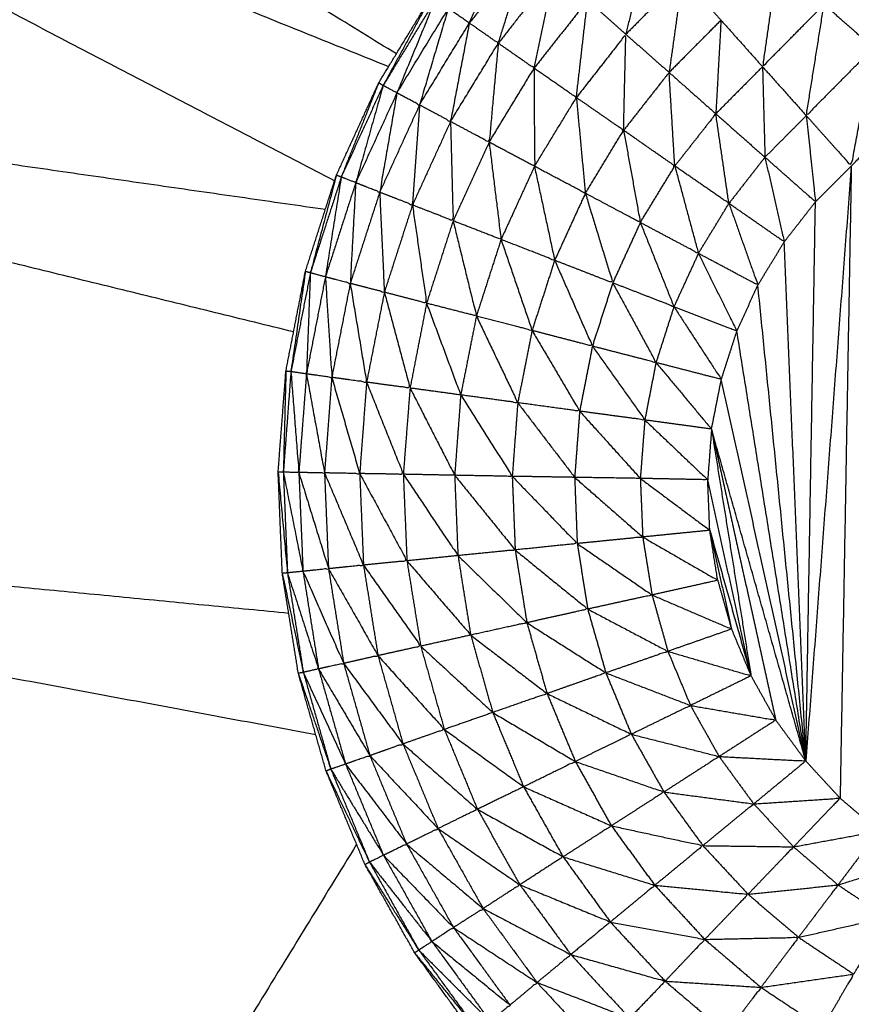
# Model space of a CAD drawing. Units: millimetres. Extents: x 8.6 to 28, y -1.1 to 20.9.
# Drawn here: x 23.4 to 23.4, y 15.4 to 15.4 of the extents above; entities that cross this region are included whole.
import ezdxf

# ---------------------------------------------------------------- set-up
doc = ezdxf.new("R2010")
doc.units = ezdxf.units.MM
doc.header["$MEASUREMENT"] = 0
doc.layers.get('0').update_dxf_attribs({"lineweight": 13})

# ---------------------------------------------------------------- blocks, each defined once
blk = doc.blocks.new('OPSI2_CL025')
at = {"lineweight": -3}
for points, knots in [([(23.4146317, 15.3966632), (23.4146312, 15.3964661), (23.4146307, 15.396269), (23.4146307, 15.3961575), (23.4146307, 15.396046), (23.4146302, 15.3958735), (23.4146297, 15.395701), (23.4146297, 15.395549), (23.4146297, 15.395397), (23.4146297, 15.395254), (23.4146297, 15.395111), (23.4146292, 15.394917), (23.4146287, 15.394723), (23.4146287, 15.394612), (23.4146287, 15.394501), (23.4146287, 15.3942655), (23.4146287, 15.39403), (23.4146287, 15.3939545), (23.4146287, 15.393879), (23.4146282, 15.3936015), (23.4146277, 15.393324), (23.4146277, 15.393286), (23.4146277, 15.393248), (23.4146277, 15.39293), (23.4146277, 15.392612), (23.4146277, 15.388057), (23.4146277, 15.383502), (23.4146367, 15.383352), (23.4146457, 15.383202), (23.4146727, 15.3830545), (23.4146997, 15.382907), (23.4147442, 15.3827635), (23.4147887, 15.38262), (23.4148497, 15.382483), (23.4149107, 15.382346), (23.4149882, 15.3822175), (23.4150657, 15.382089), (23.4151577, 15.3819705), (23.4152497, 15.381852), (23.4153557, 15.3817455), (23.4154617, 15.381639), (23.4156687, 15.3814305), (23.4158757, 15.381222), (23.4160572, 15.3809905), (23.4162387, 15.380759), (23.4163912, 15.380508), (23.4165437, 15.380257), (23.4166662, 15.3799895), (23.4167887, 15.379722), (23.4168787, 15.3794425), (23.4169687, 15.379163), (23.4170257, 15.378874), (23.4170827, 15.378585), (23.4171047, 15.3782925), (23.4171267, 15.378), (23.4171147, 15.377706), (23.4171027, 15.377412), (23.4170562, 15.377122), (23.4170097, 15.376832), (23.4169292, 15.376549), (23.4168487, 15.376266), (23.4167362, 15.3759945), (23.4166237, 15.375723), (23.4164797, 15.375467), (23.4163357, 15.375211), (23.4161627, 15.374973), (23.4159897, 15.374735), (23.4157897, 15.3745195), (23.4155897, 15.374304), (23.4153657, 15.3741135), (23.4151417, 15.373923), (23.4148972, 15.3737595), (23.4146527, 15.373596), (23.4143907, 15.373463), (23.4141287, 15.37333), (23.4138532, 15.3732285), (23.4135777, 15.373127), (23.4132917, 15.3730585), (23.4130057, 15.37299), (23.4127137, 15.3729555), (23.4124217, 15.372921), (23.4121277, 15.372921), (23.4118337, 15.372921), (23.4115417, 15.3729555), (23.4112497, 15.37299), (23.4109642, 15.3730585), (23.4106787, 15.373127), (23.4104027, 15.3732285), (23.4101267, 15.37333), (23.4098647, 15.373463), (23.4096027, 15.373596), (23.4093582, 15.3737595), (23.4091137, 15.373923), (23.4088897, 15.3741135), (23.4086657, 15.374304), (23.4084662, 15.3745195), (23.4082667, 15.374735), (23.4080937, 15.374973), (23.4079207, 15.375211), (23.4077767, 15.375467), (23.4076327, 15.375723), (23.4075197, 15.3759945), (23.4074067, 15.376266), (23.4073262, 15.376549), (23.4072457, 15.376832), (23.4071992, 15.377122), (23.4071527, 15.377412), (23.4071407, 15.377706), (23.4071287, 15.378), (23.4071512, 15.3782925), (23.4071737, 15.378585), (23.4072302, 15.378874), (23.4072867, 15.379163), (23.4073767, 15.3794425), (23.4074667, 15.379722), (23.4075892, 15.3799895), (23.4077117, 15.380257), (23.4078647, 15.380508), (23.4080177, 15.380759), (23.4081987, 15.3809905), (23.4083797, 15.381222), (23.4085872, 15.3814305), (23.4087947, 15.381639), (23.4089002, 15.3817455), (23.4090057, 15.381852), (23.4090977, 15.3819705), (23.4091897, 15.382089), (23.4092672, 15.3822175), (23.4093447, 15.382346), (23.4094062, 15.382483), (23.4094677, 15.38262), (23.4095117, 15.3827635), (23.4095557, 15.382907), (23.4095827, 15.3830545), (23.4096097, 15.383202), (23.4096187, 15.383352), (23.4096277, 15.383502), (23.4096277, 15.388057), (23.4096277, 15.392612), (23.4096277, 15.39293), (23.4096277, 15.393248), (23.4096277, 15.393286), (23.4096277, 15.393324), (23.4096282, 15.3936015), (23.4096287, 15.393879), (23.4096287, 15.3939545), (23.4096287, 15.39403), (23.4096287, 15.3942655), (23.4096287, 15.394501), (23.4096287, 15.394612), (23.4096287, 15.394723), (23.4096292, 15.394917), (23.4096297, 15.395111), (23.4096297, 15.395254), (23.4096297, 15.395397), (23.4096297, 15.395549), (23.4096297, 15.395701), (23.4096302, 15.3958735), (23.4096307, 15.396046), (23.4096307, 15.3961575), (23.4096307, 15.396269), (23.4096312, 15.3964665), (23.4096317, 15.396664), (23.4096317, 15.396738), (23.4096317, 15.396812), (23.4096322, 15.3970287), (23.4096327, 15.3972453)], [-60.998005, -60.998005, -60.998005, -60, -60, -59, -59, -58, -58, -57, -57, -56, -56, -55, -55, -54, -54, -53, -53, -52, -52, -51, -51, -50, -50, -49, -49, -48, -48, -47, -47, -46, -46, -45, -45, -44, -44, -43, -43, -42, -42, -41, -41, -40, -40, -39, -39, -38, -38, -37, -37, -36, -36, -35, -35, -34, -34, -33, -33, -32, -32, -31, -31, -30, -30, -29, -29, -28, -28, -27, -27, -26, -26, -25, -25, -24, -24, -23, -23, -22, -22, -21, -21, -20, -20, -19, -19, -18, -18, -17, -17, -16, -16, -15, -15, -14, -14, -13, -13, -12, -12, -11, -11, -10, -10, -9, -9, -8, -8, -7, -7, -6, -6, -5, -5, -4, -4, -3, -3, -2, -2, -1, -1, 0, 0, 1, 1, 2, 2, 3, 3, 4, 4, 5, 5, 6, 6, 7, 7, 8, 8, 9, 9, 10, 10, 11, 11, 12, 12, 13, 13, 14, 14, 15, 15, 16, 16, 17, 17, 18, 18, 19, 19, 20, 20, 21, 21, 21.998489, 21.998489, 21.998489]), ([(23.3996397, 15.3633951), (23.3996397, 15.3706536), (23.3996397, 15.377912), (23.3996762, 15.3785875), (23.3997127, 15.379263), (23.3998222, 15.379931), (23.3999317, 15.380599), (23.4001127, 15.381251), (23.4002937, 15.381903), (23.4005442, 15.382532), (23.4007947, 15.383161), (23.4011117, 15.3837585), (23.4014287, 15.384356), (23.4018082, 15.3849165), (23.4021877, 15.385477), (23.4026262, 15.3859925), (23.4030647, 15.386508), (23.4035557, 15.3869735), (23.4040467, 15.387439), (23.4045857, 15.3878485), (23.4051247, 15.388258), (23.4057042, 15.388607), (23.4062837, 15.388956), (23.4068982, 15.38924), (23.4075127, 15.389524), (23.4081537, 15.38974), (23.4087947, 15.389956), (23.4092113, 15.3900477), (23.4096278, 15.3901394)], [31.032211, 31.032211, 31.032211, 32, 32, 33, 33, 34, 34, 35, 35, 36, 36, 37, 37, 38, 38, 39, 39, 40, 40, 41, 41, 42, 42, 43, 43, 44, 44, 44.630172, 44.630172, 44.630172]), ([(23.4078144, 15.3804251), (23.4046216, 15.3823905), (23.4014287, 15.384356), (23.4048294, 15.3826933), (23.4082301, 15.3810307)], [4.062727, 4.062727, 4.062727, 5, 5, 5.936447, 5.936447, 5.936447]), ([(23.4074559, 15.3796881), (23.4041253, 15.3814245), (23.4007947, 15.383161), (23.4042822, 15.3817565), (23.4077697, 15.3803521)], [2.063916, 2.063916, 2.063916, 3, 3, 3.936616, 3.936616, 3.936616]), ([(23.4082377, 15.380604), (23.4083537, 15.3808725), (23.4084697, 15.381141), (23.4082927, 15.380915), (23.4081157, 15.380689)], [0, 0, 0, 1, 1, 2, 2, 2]), ([(23.4084057, 15.380487), (23.4084932, 15.380764), (23.4085807, 15.381041), (23.4084092, 15.3808225), (23.4082377, 15.380604)], [0, 0, 0, 1, 1, 2, 2, 2]), ([(23.4100247, 15.380951), (23.4099817, 15.380651), (23.4099387, 15.380351), (23.4101172, 15.3805315), (23.4102957, 15.380712)], [0, 0, 0, 1, 1, 2, 2, 2]), ([(23.4086137, 15.380342), (23.4086737, 15.380624), (23.4087337, 15.380906), (23.4085697, 15.3806965), (23.4084057, 15.380487)], [0, 0, 0, 1, 1, 2, 2, 2]), ([(23.4080177, 15.380759), (23.4078777, 15.3805005), (23.4077377, 15.380242), (23.4077247, 15.3802495), (23.4077117, 15.380257)], [0, 0, 0, 1, 1, 2, 2, 2]), ([(23.4080417, 15.380742), (23.4079297, 15.3804705), (23.4078177, 15.380199), (23.4077777, 15.3802205), (23.4077377, 15.380242)], [0, 0, 0, 1, 1, 2, 2, 2]), ([(23.4078177, 15.380199), (23.4079667, 15.380444), (23.4081157, 15.380689), (23.4080787, 15.3807155), (23.4080417, 15.380742)], [0, 0, 0, 1, 1, 2, 2, 2]), ([(23.4088587, 15.380172), (23.4088912, 15.3804545), (23.4089237, 15.380737), (23.4087687, 15.3805395), (23.4086137, 15.380342)], [0, 0, 0, 1, 1, 2, 2, 2]), ([(23.4081157, 15.380689), (23.4080322, 15.380409), (23.4079487, 15.380129), (23.4078832, 15.380164), (23.4078177, 15.380199)], [0, 0, 0, 1, 1, 2, 2, 2]), ([(23.4079487, 15.380129), (23.4080932, 15.3803665), (23.4082377, 15.380604), (23.4081767, 15.3806465), (23.4081157, 15.380689)], [0, 0, 0, 1, 1, 2, 2, 2]), ([(23.4105817, 15.38046), (23.4103872, 15.3802635), (23.4101927, 15.380067), (23.4102442, 15.3803895), (23.4102957, 15.380712)], [0, 0, 0, 1, 1, 2, 2, 2]), ([(23.4072183, 15.3788129), (23.403575, 15.379706), (23.3999317, 15.380599), (23.4036674, 15.3800615), (23.407403, 15.379524)], [0.062936, 0.062936, 0.062936, 1, 1, 1.936365, 1.936365, 1.936365]), ([(23.4082377, 15.380604), (23.4081832, 15.3803185), (23.4081287, 15.380033), (23.4080387, 15.380081), (23.4079487, 15.380129)], [0, 0, 0, 1, 1, 2, 2, 2]), ([(23.4081287, 15.380033), (23.4082672, 15.38026), (23.4084057, 15.380487), (23.4083217, 15.3805455), (23.4082377, 15.380604)], [0, 0, 0, 1, 1, 2, 2, 2]), ([(23.4091327, 15.379982), (23.4091392, 15.3802605), (23.4091457, 15.380539), (23.4090022, 15.3803555), (23.4088587, 15.380172)], [0, 0, 0, 1, 1, 2, 2, 2]), ([(23.4084057, 15.380487), (23.4083792, 15.3802), (23.4083527, 15.379913), (23.4082407, 15.379973), (23.4081287, 15.380033)], [0, 0, 0, 1, 1, 2, 2, 2]), ([(23.4083527, 15.379913), (23.4084832, 15.3801275), (23.4086137, 15.380342), (23.4085097, 15.3804145), (23.4084057, 15.380487)], [0, 0, 0, 1, 1, 2, 2, 2]), ([(23.4101927, 15.380067), (23.4103232, 15.379921), (23.4104537, 15.379775), (23.4105177, 15.3801175), (23.4105817, 15.38046)], [0, 0, 0, 1, 1, 2, 2, 2]), ([(23.4086137, 15.380342), (23.4086147, 15.3800575), (23.4086157, 15.379773), (23.4084842, 15.379843), (23.4083527, 15.379913)], [0, 0, 0, 1, 1, 2, 2, 2]), ([(23.4086157, 15.379773), (23.4087372, 15.3799725), (23.4088587, 15.380172), (23.4087362, 15.380257), (23.4086137, 15.380342)], [0, 0, 0, 1, 1, 2, 2, 2]), ([(23.4094297, 15.379775), (23.4094132, 15.3800465), (23.4093967, 15.380318), (23.4092647, 15.38015), (23.4091327, 15.379982)], [0, 0, 0, 1, 1, 2, 2, 2]), ([(23.4077117, 15.380257), (23.4076032, 15.379984), (23.4074947, 15.379711), (23.4074807, 15.3797165), (23.4074667, 15.379722)], [0, 0, 0, 1, 1, 2, 2, 2]), ([(23.4077377, 15.380242), (23.4076582, 15.37996), (23.4075787, 15.379678), (23.4075367, 15.3796945), (23.4074947, 15.379711)], [0, 0, 0, 1, 1, 2, 2, 2]), ([(23.4078177, 15.380199), (23.4077677, 15.379911), (23.4077177, 15.379623), (23.4076482, 15.3796505), (23.4075787, 15.379678)], [0, 0, 0, 1, 1, 2, 2, 2]), ([(23.4088587, 15.380172), (23.4088847, 15.3798945), (23.4089107, 15.379617), (23.4087632, 15.379695), (23.4086157, 15.379773)], [0, 0, 0, 1, 1, 2, 2, 2]), ([(23.4089107, 15.379617), (23.4090217, 15.3797995), (23.4091327, 15.379982), (23.4089957, 15.380077), (23.4088587, 15.380172)], [0, 0, 0, 1, 1, 2, 2, 2]), ([(23.4079487, 15.380129), (23.4079282, 15.379839), (23.4079077, 15.379549), (23.4078127, 15.379586), (23.4077177, 15.379623)], [0, 0, 0, 1, 1, 2, 2, 2]), ([(23.4097437, 15.379558), (23.4097057, 15.379818), (23.4096677, 15.380078), (23.4095487, 15.3799265), (23.4094297, 15.379775)], [0, 0, 0, 1, 1, 2, 2, 2]), ([(23.4101927, 15.380067), (23.4100727, 15.3799465), (23.4099527, 15.379826), (23.4098482, 15.379692), (23.4097437, 15.379558)], [0, 0, 0, 1, 1, 2, 2, 2]), ([(23.4101927, 15.380067), (23.4102192, 15.379817), (23.4102457, 15.379567), (23.4100992, 15.3796965), (23.4099527, 15.379826)], [0, 0, 0, 1, 1, 2, 2, 2]), ([(23.4081287, 15.380033), (23.4081362, 15.379745), (23.4081437, 15.379457), (23.4080257, 15.379503), (23.4079077, 15.379549)], [0, 0, 0, 1, 1, 2, 2, 2]), ([(23.4091327, 15.379982), (23.4091812, 15.3797145), (23.4092297, 15.379447), (23.4090702, 15.379532), (23.4089107, 15.379617)], [0, 0, 0, 1, 1, 2, 2, 2]), ([(23.4092297, 15.379447), (23.4093297, 15.379611), (23.4094297, 15.379775), (23.4092812, 15.3798785), (23.4091327, 15.379982)], [0, 0, 0, 1, 1, 2, 2, 2]), ([(23.4083527, 15.379913), (23.4083872, 15.379631), (23.4084217, 15.379349), (23.4082827, 15.379403), (23.4081437, 15.379457)], [0, 0, 0, 1, 1, 2, 2, 2]), ([(23.4099527, 15.379826), (23.4100087, 15.3795805), (23.4100647, 15.379335), (23.4099042, 15.3794465), (23.4097437, 15.379558)], [0, 0, 0, 1, 1, 2, 2, 2]), ([(23.4086157, 15.379773), (23.4086742, 15.3795005), (23.4087327, 15.379228), (23.4085772, 15.3792885), (23.4084217, 15.379349)], [0, 0, 0, 1, 1, 2, 2, 2]), ([(23.4094297, 15.379775), (23.4094982, 15.3795215), (23.4095667, 15.379268), (23.4093982, 15.3793575), (23.4092297, 15.379447)], [0, 0, 0, 1, 1, 2, 2, 2]), ([(23.4095667, 15.379268), (23.4096552, 15.379413), (23.4097437, 15.379558), (23.4095867, 15.3796665), (23.4094297, 15.379775)], [0, 0, 0, 1, 1, 2, 2, 2]), ([(23.4074667, 15.379722), (23.4073912, 15.3794385), (23.4073157, 15.379155), (23.4073012, 15.379159), (23.4072867, 15.379163)], [0, 0, 0, 1, 1, 2, 2, 2]), ([(23.4074947, 15.379711), (23.4074487, 15.3794215), (23.4074027, 15.379132), (23.4073592, 15.3791435), (23.4073157, 15.379155)], [0, 0, 0, 1, 1, 2, 2, 2]), ([(23.4075787, 15.379678), (23.4075627, 15.379386), (23.4075467, 15.379094), (23.4074747, 15.379113), (23.4074027, 15.379132)], [0, 0, 0, 1, 1, 2, 2, 2]), ([(23.4077177, 15.379623), (23.4077312, 15.379333), (23.4077447, 15.379043), (23.4076457, 15.3790685), (23.4075467, 15.379094)], [0, 0, 0, 1, 1, 2, 2, 2]), ([(23.4089107, 15.379617), (23.4089902, 15.379357), (23.4090697, 15.379097), (23.4089012, 15.3791625), (23.4087327, 15.379228)], [0, 0, 0, 1, 1, 2, 2, 2]), ([(23.4079077, 15.379549), (23.4079487, 15.379264), (23.4079897, 15.378979), (23.4078672, 15.379011), (23.4077447, 15.379043)], [0, 0, 0, 1, 1, 2, 2, 2]), ([(23.4097437, 15.379558), (23.4098277, 15.379321), (23.4099117, 15.379084), (23.4097392, 15.379176), (23.4095667, 15.379268)], [0, 0, 0, 1, 1, 2, 2, 2]), ([(23.4081437, 15.379457), (23.4082112, 15.379181), (23.4082787, 15.378905), (23.4081342, 15.378942), (23.4079897, 15.378979)], [0, 0, 0, 1, 1, 2, 2, 2]), ([(23.4092297, 15.379447), (23.4093272, 15.379203), (23.4094247, 15.378959), (23.4092472, 15.379028), (23.4090697, 15.379097)], [0, 0, 0, 1, 1, 2, 2, 2]), ([(23.4084217, 15.379349), (23.4085117, 15.379085), (23.4086017, 15.378821), (23.4084402, 15.378863), (23.4082787, 15.378905)], [0, 0, 0, 1, 1, 2, 2, 2]), ([(23.4095667, 15.379268), (23.4096782, 15.3790425), (23.4097897, 15.378817), (23.4096072, 15.378888), (23.4094247, 15.378959)], [0, 0, 0, 1, 1, 2, 2, 2]), ([(23.4087327, 15.379228), (23.4088422, 15.378979), (23.4089517, 15.37873), (23.4087767, 15.3787755), (23.4086017, 15.378821)], [0, 0, 0, 1, 1, 2, 2, 2]), ([(23.4072867, 15.379163), (23.4072447, 15.3788725), (23.4072027, 15.378582), (23.4071882, 15.3785835), (23.4071737, 15.378585)], [0, 0, 0, 1, 1, 2, 2, 2]), ([(23.4073157, 15.379155), (23.4073042, 15.378862), (23.4072927, 15.378569), (23.4072477, 15.3785755), (23.4072027, 15.378582)], [0, 0, 0, 1, 1, 2, 2, 2]), ([(23.4074027, 15.379132), (23.4074212, 15.3788405), (23.4074397, 15.378549), (23.4073662, 15.378559), (23.4072927, 15.378569)], [0, 0, 0, 1, 1, 2, 2, 2]), ([(23.4075467, 15.379094), (23.4075942, 15.3788075), (23.4076417, 15.378521), (23.4075407, 15.378535), (23.4074397, 15.378549)], [0, 0, 0, 1, 1, 2, 2, 2]), ([(23.4090697, 15.379097), (23.4091952, 15.378866), (23.4093207, 15.378635), (23.4091362, 15.3786825), (23.4089517, 15.37873)], [0, 0, 0, 1, 1, 2, 2, 2]), ([(23.4077447, 15.379043), (23.4078192, 15.378765), (23.4078937, 15.378487), (23.4077677, 15.378504), (23.4076417, 15.378521)], [0, 0, 0, 1, 1, 2, 2, 2]), ([(23.4079897, 15.378979), (23.4080887, 15.378713), (23.4081877, 15.378447), (23.4080407, 15.378467), (23.4078937, 15.378487)], [0, 0, 0, 1, 1, 2, 2, 2]), ([(23.4082787, 15.378905), (23.4083987, 15.3786535), (23.4085187, 15.378402), (23.4083532, 15.3784245), (23.4081877, 15.378447)], [0, 0, 0, 1, 1, 2, 2, 2]), ([(23.4094247, 15.378959), (23.4095622, 15.378748), (23.4096997, 15.378537), (23.4095102, 15.378586), (23.4093207, 15.378635)], [0, 0, 0, 1, 1, 2, 2, 2]), ([(23.4086017, 15.378821), (23.4087397, 15.378587), (23.4088777, 15.378353), (23.4086982, 15.3783775), (23.4085187, 15.378402)], [0, 0, 0, 1, 1, 2, 2, 2]), ([(23.4089517, 15.37873), (23.4091037, 15.378516), (23.4092557, 15.378302), (23.4090667, 15.3783275), (23.4088777, 15.378353)], [0, 0, 0, 1, 1, 2, 2, 2]), ([(23.4093207, 15.378635), (23.4094817, 15.378442), (23.4096427, 15.378249), (23.4094492, 15.3782755), (23.4092557, 15.378302)], [0, 0, 0, 1, 1, 2, 2, 2]), ([(23.4071737, 15.378585), (23.4071662, 15.378292), (23.4071587, 15.377999), (23.4071437, 15.3779995), (23.4071287, 15.378)], [0, 0, 0, 1, 1, 2, 2, 2]), ([(23.4072027, 15.378582), (23.4072257, 15.3782895), (23.4072487, 15.377997), (23.4072037, 15.377998), (23.4071587, 15.377999)], [0, 0, 0, 1, 1, 2, 2, 2]), ([(23.4072927, 15.378569), (23.4073452, 15.378282), (23.4073977, 15.377995), (23.4073232, 15.377996), (23.4072487, 15.377997)], [0, 0, 0, 1, 1, 2, 2, 2]), ([(23.4074397, 15.378549), (23.4075207, 15.37827), (23.4076017, 15.377991), (23.4074997, 15.377993), (23.4073977, 15.377995)], [0, 0, 0, 1, 1, 2, 2, 2]), ([(23.4076417, 15.378521), (23.4077482, 15.378254), (23.4078547, 15.377987), (23.4077282, 15.377989), (23.4076017, 15.377991)], [0, 0, 0, 1, 1, 2, 2, 2]), ([(23.4078937, 15.378487), (23.4080232, 15.378234), (23.4081527, 15.377981), (23.4080037, 15.377984), (23.4078547, 15.377987)], [0, 0, 0, 1, 1, 2, 2, 2]), ([(23.4081877, 15.378447), (23.4083372, 15.378211), (23.4084867, 15.377975), (23.4083197, 15.377978), (23.4081527, 15.377981)], [0, 0, 0, 1, 1, 2, 2, 2]), ([(23.4088777, 15.378353), (23.4090537, 15.378158), (23.4092297, 15.377963), (23.4090392, 15.377966), (23.4088487, 15.377969)], [0, 0, 0, 1, 1, 2, 2, 2]), ([(23.4092557, 15.378302), (23.4094382, 15.3781285), (23.4096207, 15.377955), (23.4094255, 15.377959), (23.4092304, 15.377963)], [0, 0, 0, 1, 1, 1.998416, 1.998416, 1.998416]), ([(23.4071287, 15.378), (23.4071557, 15.3777075), (23.4071827, 15.377415), (23.4071677, 15.3774135), (23.4071527, 15.377412)], [0, 0, 0, 1, 1, 2, 2, 2]), ([(23.4071587, 15.377999), (23.4072157, 15.3777115), (23.4072727, 15.377424), (23.4072277, 15.3774195), (23.4071827, 15.377415)], [0, 0, 0, 1, 1, 2, 2, 2]), ([(23.4072487, 15.377997), (23.4073347, 15.377718), (23.4074207, 15.377439), (23.4073467, 15.3774315), (23.4072727, 15.377424)], [0, 0, 0, 1, 1, 2, 2, 2]), ([(23.4073977, 15.377995), (23.4075107, 15.3777275), (23.4076237, 15.37746), (23.4075222, 15.3774495), (23.4074207, 15.377439)], [0, 0, 0, 1, 1, 2, 2, 2]), ([(23.4076017, 15.377991), (23.4077387, 15.377738), (23.4078757, 15.377485), (23.4077497, 15.3774725), (23.4076237, 15.37746)], [0, 0, 0, 1, 1, 2, 2, 2]), ([(23.4078547, 15.377987), (23.4080132, 15.377751), (23.4081717, 15.377515), (23.4080237, 15.3775), (23.4078757, 15.377485)], [0, 0, 0, 1, 1, 2, 2, 2]), ([(23.4081527, 15.377981), (23.4083282, 15.3777645), (23.4085037, 15.377548), (23.4083377, 15.3775315), (23.4081717, 15.377515)], [0, 0, 0, 1, 1, 2, 2, 2]), ([(23.4084867, 15.377975), (23.4086752, 15.37778), (23.4088637, 15.377585), (23.4086837, 15.3775665), (23.4085037, 15.377548)], [0, 0, 0, 1, 1, 2, 2, 2]), ([(23.4088487, 15.377969), (23.4090462, 15.377796), (23.4092437, 15.377623), (23.4090537, 15.377604), (23.4088637, 15.377585)], [0, 0, 0, 1, 1, 2, 2, 2]), ([(23.4092302, 15.3779626), (23.4094315, 15.3778123), (23.4096327, 15.377662), (23.4094382, 15.3776425), (23.4092437, 15.377623)], [0.001154, 0.001154, 0.001154, 1, 1, 2, 2, 2]), ([(23.4071903, 15.3771801), (23.403415, 15.3775461), (23.3996397, 15.377912), (23.4034934, 15.3771949), (23.407347, 15.3764779)], [0.064137, 0.064137, 0.064137, 1, 1, 1.931845, 1.931845, 1.931845]), ([(23.4092437, 15.377623), (23.4094612, 15.3774975), (23.4096787, 15.377372), (23.4094882, 15.3773295), (23.4092977, 15.377287)], [0, 0, 0, 1, 1, 2, 2, 2]), ([(23.4085037, 15.377548), (23.4087142, 15.3773765), (23.4089247, 15.377205), (23.4087482, 15.3771655), (23.4085717, 15.377126)], [0, 0, 0, 1, 1, 2, 2, 2]), ([(23.4088637, 15.377585), (23.4090807, 15.377436), (23.4092977, 15.377287), (23.4091112, 15.377246), (23.4089247, 15.377205)], [0, 0, 0, 1, 1, 2, 2, 2]), ([(23.4078757, 15.377485), (23.4080607, 15.3772695), (23.4082457, 15.377054), (23.4081007, 15.377022), (23.4079557, 15.37699)], [0, 0, 0, 1, 1, 2, 2, 2]), ([(23.4081717, 15.377515), (23.4083717, 15.3773205), (23.4085717, 15.377126), (23.4084087, 15.37709), (23.4082457, 15.377054)], [0, 0, 0, 1, 1, 2, 2, 2]), ([(23.4072727, 15.377424), (23.4073907, 15.377157), (23.4075087, 15.37689), (23.4074357, 15.376874), (23.4073627, 15.376858)], [0, 0, 0, 1, 1, 2, 2, 2]), ([(23.4074207, 15.377439), (23.4075642, 15.377187), (23.4077077, 15.376935), (23.4076083, 15.3769125), (23.4075089, 15.37689)], [0, 0, 0, 1, 1, 1.998939, 1.998939, 1.998939]), ([(23.4076237, 15.37746), (23.4077897, 15.377225), (23.4079557, 15.37699), (23.4078317, 15.3769625), (23.4077077, 15.376935)], [0, 0, 0, 1, 1, 2, 2, 2]), ([(23.4071527, 15.377412), (23.4072137, 15.377125), (23.4072747, 15.376838), (23.4072602, 15.376835), (23.4072457, 15.376832)], [0, 0, 0, 1, 1, 2, 2, 2]), ([(23.4071827, 15.377415), (23.4072727, 15.3771365), (23.4073627, 15.376858), (23.4073187, 15.376848), (23.4072747, 15.376838)], [0, 0, 0, 1, 1, 2, 2, 2]), ([(23.4092977, 15.377287), (23.4095282, 15.377188), (23.4097587, 15.377089), (23.4095742, 15.3770245), (23.4093897, 15.37696)], [0, 0, 0, 1, 1, 2, 2, 2]), ([(23.4089247, 15.377205), (23.4091572, 15.3770825), (23.4093897, 15.37696), (23.4092097, 15.3768975), (23.4090297, 15.376835)], [0, 0, 0, 1, 1, 2, 2, 2]), ([(23.4085717, 15.377126), (23.4088007, 15.3769805), (23.4090297, 15.376835), (23.4088592, 15.376775), (23.4086887, 15.376715)], [0, 0, 0, 1, 1, 2, 2, 2]), ([(23.4082457, 15.377054), (23.4084672, 15.3768845), (23.4086887, 15.376715), (23.4085312, 15.37666), (23.4083737, 15.376605)], [0, 0, 0, 1, 1, 2, 2, 2]), ([(23.4079557, 15.37699), (23.4081647, 15.3767975), (23.4083737, 15.376605), (23.4082332, 15.376556), (23.4080927, 15.376507)], [0, 0, 0, 1, 1, 2, 2, 2]), ([(23.4077077, 15.376935), (23.4079002, 15.376721), (23.4080927, 15.376507), (23.4079727, 15.376465), (23.4078527, 15.376423)], [0, 0, 0, 1, 1, 2, 2, 2]), ([(23.4093897, 15.37696), (23.4096307, 15.376889), (23.4098717, 15.376818), (23.4096962, 15.376732), (23.4095207, 15.376646)], [0, 0, 0, 1, 1, 2, 2, 2]), ([(23.4073627, 15.376858), (23.4075117, 15.3766065), (23.4076607, 15.376355), (23.4075902, 15.3763305), (23.4075197, 15.376306)], [0, 0, 0, 1, 1, 2, 2, 2]), ([(23.4075091, 15.3768895), (23.4076809, 15.3766562), (23.4078527, 15.376423), (23.4077567, 15.376389), (23.4076607, 15.376355)], [0.00102, 0.00102, 0.00102, 1, 1, 2, 2, 2]), ([(23.4072457, 15.376832), (23.4073402, 15.376554), (23.4074347, 15.376276), (23.4074207, 15.376271), (23.4074067, 15.376266)], [0, 0, 0, 1, 1, 2, 2, 2]), ([(23.4072747, 15.376838), (23.4073972, 15.376572), (23.4075197, 15.376306), (23.4074772, 15.376291), (23.4074347, 15.376276)], [0, 0, 0, 1, 1, 2, 2, 2]), ([(23.4090297, 15.376835), (23.4092752, 15.3767405), (23.4095207, 15.376646), (23.4093492, 15.3765625), (23.4091777, 15.376479)], [0, 0, 0, 1, 1, 2, 2, 2]), ([(23.4086887, 15.376715), (23.4089332, 15.376597), (23.4091777, 15.376479), (23.4090152, 15.3764), (23.4088527, 15.376321)], [0, 0, 0, 1, 1, 2, 2, 2]), ([(23.4095207, 15.376646), (23.4097682, 15.3766035), (23.4100157, 15.376561), (23.4098512, 15.3764555), (23.4096867, 15.37635)], [0, 0, 0, 1, 1, 2, 2, 2]), ([(23.4083737, 15.376605), (23.4086132, 15.376463), (23.4088527, 15.376321), (23.4087027, 15.3762475), (23.4085527, 15.376174)], [0, 0, 0, 1, 1, 2, 2, 2]), ([(23.4080927, 15.376507), (23.4083227, 15.3763405), (23.4085527, 15.376174), (23.4084187, 15.376109), (23.4082847, 15.376044)], [0, 0, 0, 1, 1, 2, 2, 2]), ([(23.4091777, 15.376479), (23.4094322, 15.3764145), (23.4096867, 15.37635), (23.4095267, 15.376247), (23.4093667, 15.376144)], [0, 0, 0, 1, 1, 2, 2, 2]), ([(23.4078527, 15.376423), (23.4080687, 15.3762335), (23.4082847, 15.376044), (23.4081707, 15.375988), (23.4080567, 15.375932)], [0, 0, 0, 1, 1, 2, 2, 2]), ([(23.4076617, 15.3763539), (23.4078592, 15.376143), (23.4080567, 15.375932), (23.4079652, 15.375887), (23.4078737, 15.375842)], [0.002452, 0.002452, 0.002452, 1, 1, 2, 2, 2]), ([(23.4096867, 15.37635), (23.4099382, 15.376337), (23.4101897, 15.376324), (23.4100387, 15.3761995), (23.4098877, 15.376075)], [0, 0, 0, 1, 1, 2, 2, 2]), ([(23.4075197, 15.376306), (23.4076967, 15.376074), (23.4078737, 15.375842), (23.4078067, 15.3758095), (23.4077397, 15.375777)], [0, 0, 0, 1, 1, 2, 2, 2]), ([(23.4088527, 15.376321), (23.4091097, 15.3762325), (23.4093667, 15.376144), (23.4092142, 15.376046), (23.4090617, 15.375948)], [0, 0, 0, 1, 1, 2, 2, 2]), ([(23.4074067, 15.376266), (23.4075327, 15.3760015), (23.4076587, 15.375737), (23.4076457, 15.37573), (23.4076327, 15.375723)], [0, 0, 0, 1, 1, 2, 2, 2]), ([(23.4074347, 15.376276), (23.4075872, 15.3760265), (23.4077397, 15.375777), (23.4076992, 15.375757), (23.4076587, 15.375737)], [0, 0, 0, 1, 1, 2, 2, 2]), ([(23.4085527, 15.376174), (23.4088072, 15.376061), (23.4090617, 15.375948), (23.4089217, 15.375858), (23.4087817, 15.375768)], [0, 0, 0, 1, 1, 2, 2, 2]), ([(23.4093667, 15.376144), (23.4096272, 15.3761095), (23.4098877, 15.376075), (23.4097402, 15.375954), (23.4095927, 15.375833)], [0, 0, 0, 1, 1, 2, 2, 2]), ([(23.4098877, 15.376075), (23.4101382, 15.3760915), (23.4103887, 15.376108), (23.4102537, 15.375967), (23.4101187, 15.375826)], [0, 0, 0, 1, 1, 2, 2, 2]), ([(23.4082847, 15.376044), (23.4085332, 15.375906), (23.4087817, 15.375768), (23.4086562, 15.375687), (23.4085307, 15.375606)], [0, 0, 0, 1, 1, 2, 2, 2]), ([(23.4090617, 15.375948), (23.4093272, 15.3758905), (23.4095927, 15.375833), (23.4094532, 15.375718), (23.4093137, 15.375603)], [0, 0, 0, 1, 1, 2, 2, 2]), ([(23.4080567, 15.375932), (23.4082937, 15.375769), (23.4085307, 15.375606), (23.4084242, 15.375537), (23.4083177, 15.375468)], [0, 0, 0, 1, 1, 2, 2, 2]), ([(23.4101187, 15.375826), (23.4103657, 15.3758715), (23.4106127, 15.375917), (23.4104947, 15.375761), (23.4103767, 15.375605)], [0, 0, 0, 1, 1, 2, 2, 2]), ([(23.4078737, 15.375842), (23.4080957, 15.375655), (23.4083177, 15.375468), (23.4082317, 15.375413), (23.4081457, 15.375358)], [0, 0, 0, 1, 1, 2, 2, 2]), ([(23.4095927, 15.375833), (23.4098557, 15.3758295), (23.4101187, 15.375826), (23.4099867, 15.3756885), (23.4098547, 15.375551)], [0, 0, 0, 1, 1, 2, 2, 2]), ([(23.4077397, 15.375777), (23.4079427, 15.3755675), (23.4081457, 15.375358), (23.4080832, 15.3753175), (23.4080207, 15.375277)], [0, 0, 0, 1, 1, 2, 2, 2]), ([(23.4087817, 15.375768), (23.4090477, 15.3756855), (23.4093137, 15.375603), (23.4091847, 15.3754965), (23.4090557, 15.37539)], [0, 0, 0, 1, 1, 2, 2, 2]), ([(23.4076327, 15.375723), (23.4077887, 15.375475), (23.4079447, 15.375227), (23.4079327, 15.375219), (23.4079207, 15.375211)], [0, 0, 0, 1, 1, 2, 2, 2]), ([(23.4076587, 15.375737), (23.4078397, 15.375507), (23.4080207, 15.375277), (23.4079827, 15.375252), (23.4079447, 15.375227)], [0, 0, 0, 1, 1, 2, 2, 2]), ([(23.4103767, 15.375605), (23.4106172, 15.3756795), (23.4108577, 15.375754), (23.4107587, 15.3755855), (23.4106597, 15.375417)], [0, 0, 0, 1, 1, 2, 2, 2]), ([(23.4085307, 15.375606), (23.4087932, 15.375498), (23.4090557, 15.37539), (23.4089412, 15.3752955), (23.4088267, 15.375201)], [0, 0, 0, 1, 1, 2, 2, 2]), ([(23.4093137, 15.375603), (23.4095842, 15.375577), (23.4098547, 15.375551), (23.4097292, 15.37542), (23.4096037, 15.375289)], [0, 0, 0, 1, 1, 2, 2, 2]), ([(23.4098547, 15.375551), (23.4101157, 15.375578), (23.4103767, 15.375605), (23.4102622, 15.375453), (23.4101477, 15.375301)], [0, 0, 0, 1, 1, 2, 2, 2]), ([(23.4083177, 15.375468), (23.4085722, 15.3753345), (23.4088267, 15.375201), (23.4087287, 15.37512), (23.4086307, 15.375039)], [0, 0, 0, 1, 1, 2, 2, 2]), ([(23.4090557, 15.37539), (23.4093297, 15.3753395), (23.4096037, 15.375289), (23.4094887, 15.375168), (23.4093737, 15.375047)], [0, 0, 0, 1, 1, 2, 2, 2]), ([(23.4101477, 15.375301), (23.4104037, 15.375359), (23.4106597, 15.375417), (23.4105637, 15.3752525), (23.4104677, 15.375088)], [0, 0, 0, 1, 1, 2, 2, 2]), ([(23.4081457, 15.375358), (23.4083882, 15.3751985), (23.4086307, 15.375039), (23.4085522, 15.3749735), (23.4084737, 15.374908)], [0, 0, 0, 1, 1, 2, 2, 2]), ([(23.4080207, 15.375277), (23.4082472, 15.3750925), (23.4084737, 15.374908), (23.4084162, 15.3748605), (23.4083587, 15.374813)], [0, 0, 0, 1, 1, 2, 2, 2]), ([(23.4096037, 15.375289), (23.4098757, 15.375295), (23.4101477, 15.375301), (23.4100387, 15.375156), (23.4099297, 15.375011)], [0, 0, 0, 1, 1, 2, 2, 2]), ([(23.4079207, 15.375211), (23.4081047, 15.374983), (23.4082887, 15.374755), (23.4082777, 15.374745), (23.4082667, 15.374735)], [0, 0, 0, 1, 1, 2, 2, 2]), ([(23.4079447, 15.375227), (23.4081517, 15.37502), (23.4083587, 15.374813), (23.4083237, 15.374784), (23.4082887, 15.374755)], [0, 0, 0, 1, 1, 2, 2, 2]), ([(23.4088267, 15.375201), (23.4091002, 15.375124), (23.4093737, 15.375047), (23.4092707, 15.3749395), (23.4091677, 15.374832)], [0, 0, 0, 1, 1, 2, 2, 2]), ([(23.4099297, 15.375011), (23.4101987, 15.3750495), (23.4104677, 15.375088), (23.4103762, 15.3749315), (23.4102847, 15.374775)], [0, 0, 0, 1, 1, 2, 2, 2]), ([(23.4086307, 15.375039), (23.4088992, 15.3749355), (23.4091677, 15.374832), (23.4090797, 15.3747405), (23.4089917, 15.374649)], [0, 0, 0, 1, 1, 2, 2, 2]), ([(23.4093737, 15.375047), (23.4096517, 15.375029), (23.4099297, 15.375011), (23.4098292, 15.374878), (23.4097287, 15.374745)], [0, 0, 0, 1, 1, 2, 2, 2])]:
    blk.add_open_spline(points, degree=2, knots=knots, dxfattribs=at)
for points in [[(23.4092767, 15.381093), (23.4092112, 15.380816), (23.4091457, 15.380539)], [(23.4094747, 15.380871), (23.4093102, 15.380705), (23.4091457, 15.380539)], [(23.4094747, 15.380871), (23.4094357, 15.3805945), (23.4093967, 15.380318)], [(23.4094747, 15.380871), (23.4095862, 15.380746), (23.4096977, 15.380621)], [(23.4080417, 15.380742), (23.4078897, 15.380492), (23.4077377, 15.380242)], [(23.4089237, 15.380737), (23.4090347, 15.380638), (23.4091457, 15.380539)], [(23.4105817, 15.38046), (23.4104387, 15.380586), (23.4102957, 15.380712)], [(23.4096977, 15.380621), (23.4095472, 15.3804695), (23.4093967, 15.380318)], [(23.4096977, 15.380621), (23.4096827, 15.3803495), (23.4096677, 15.380078)], [(23.4096977, 15.380621), (23.4098182, 15.380486), (23.4099387, 15.380351)], [(23.4091457, 15.380539), (23.4092712, 15.3804285), (23.4093967, 15.380318)], [(23.4099387, 15.380351), (23.4098032, 15.3802145), (23.4096677, 15.380078)], [(23.4099387, 15.380351), (23.4099457, 15.3800885), (23.4099527, 15.379826)], [(23.4099387, 15.380351), (23.4100657, 15.380209), (23.4101927, 15.380067)], [(23.4093967, 15.380318), (23.4095322, 15.380198), (23.4096677, 15.380078)], [(23.4077377, 15.380242), (23.4076162, 15.3799765), (23.4074947, 15.379711)], [(23.4078177, 15.380199), (23.4076982, 15.3799385), (23.4075787, 15.379678)], [(23.4104537, 15.379775), (23.4106647, 15.3799885), (23.4108757, 15.380202)], [(23.4079487, 15.380129), (23.4078332, 15.379876), (23.4077177, 15.379623)], [(23.4096677, 15.380078), (23.4098102, 15.379952), (23.4099527, 15.379826)], [(23.4081287, 15.380033), (23.4080182, 15.379791), (23.4079077, 15.379549)], [(23.4083527, 15.379913), (23.4082482, 15.379685), (23.4081437, 15.379457)], [(23.4086157, 15.379773), (23.4085187, 15.379561), (23.4084217, 15.379349)], [(23.4104537, 15.379775), (23.4103217, 15.3780495), (23.4101897, 15.376324)], [(23.4104537, 15.379775), (23.4103497, 15.379671), (23.4102457, 15.379567)], [(23.4104537, 15.3797741), (23.4104212, 15.3779411), (23.4103887, 15.376108)], [(23.4074947, 15.379711), (23.4074052, 15.379433), (23.4073157, 15.379155)], [(23.4075787, 15.379678), (23.4074907, 15.379405), (23.4074027, 15.379132)], [(23.4077177, 15.379623), (23.4076322, 15.3793585), (23.4075467, 15.379094)], [(23.4089107, 15.379617), (23.4088217, 15.3794225), (23.4087327, 15.379228)], [(23.4079077, 15.379549), (23.4078262, 15.379296), (23.4077447, 15.379043)], [(23.4100647, 15.379335), (23.4101552, 15.379451), (23.4102457, 15.379567)], [(23.4101897, 15.376324), (23.4102177, 15.3779449), (23.4102457, 15.3795658)], [(23.4081437, 15.379457), (23.4080667, 15.379218), (23.4079897, 15.378979)], [(23.4092297, 15.379447), (23.4091497, 15.379272), (23.4090697, 15.379097)], [(23.4084217, 15.379349), (23.4083502, 15.379127), (23.4082787, 15.378905)], [(23.4099117, 15.379084), (23.4099882, 15.3792095), (23.4100647, 15.379335)], [(23.4101897, 15.376324), (23.4101272, 15.3778295), (23.4100647, 15.379335)], [(23.4095667, 15.379268), (23.4094957, 15.3791135), (23.4094247, 15.378959)], [(23.4087327, 15.379228), (23.4086672, 15.3790245), (23.4086017, 15.378821)], [(23.4073157, 15.379155), (23.4072592, 15.3788685), (23.4072027, 15.378582)], [(23.4074027, 15.379132), (23.4073477, 15.3788505), (23.4072927, 15.378569)], [(23.4075467, 15.379094), (23.4074932, 15.3788215), (23.4074397, 15.378549)], [(23.4090697, 15.379097), (23.4090107, 15.3789135), (23.4089517, 15.37873)], [(23.4097897, 15.378817), (23.4098507, 15.3789505), (23.4099117, 15.379084)], [(23.4101897, 15.376324), (23.4100507, 15.377704), (23.4099117, 15.379084)], [(23.4077447, 15.379043), (23.4076932, 15.378782), (23.4076417, 15.378521)], [(23.4079897, 15.378979), (23.4079417, 15.378733), (23.4078937, 15.378487)], [(23.4082787, 15.378905), (23.4082332, 15.378676), (23.4081877, 15.378447)], [(23.4094247, 15.378959), (23.4093727, 15.378797), (23.4093207, 15.378635)], [(23.4086017, 15.378821), (23.4085602, 15.3786115), (23.4085187, 15.378402)], [(23.4096997, 15.378537), (23.4097447, 15.378677), (23.4097897, 15.378817)], [(23.4101897, 15.376324), (23.4099897, 15.3775705), (23.4097897, 15.378817)], [(23.4089517, 15.37873), (23.4089147, 15.3785415), (23.4088777, 15.378353)], [(23.4093207, 15.378635), (23.4092882, 15.3784685), (23.4092557, 15.378302)], [(23.4072027, 15.378582), (23.4071807, 15.3782905), (23.4071587, 15.377999)], [(23.4072927, 15.378569), (23.4072707, 15.378283), (23.4072487, 15.377997)], [(23.4074397, 15.378549), (23.4074187, 15.378272), (23.4073977, 15.377995)], [(23.4076417, 15.378521), (23.4076217, 15.378256), (23.4076017, 15.377991)], [(23.4096427, 15.378249), (23.4096712, 15.378393), (23.4096997, 15.378537)], [(23.4101897, 15.376324), (23.4099447, 15.3774305), (23.4096997, 15.378537)], [(23.4078937, 15.378487), (23.4078742, 15.378237), (23.4078547, 15.377987)], [(23.4081877, 15.378447), (23.4081703, 15.3782147), (23.4081528, 15.3779823)], [(23.4085187, 15.378402), (23.4085027, 15.3781885), (23.4084867, 15.377975)], [(23.4085187, 15.378402), (23.4086835, 15.3781857), (23.4088483, 15.3779695)], [(23.4088777, 15.378353), (23.4088633, 15.3781612), (23.4088488, 15.3779695)], [(23.4092557, 15.378302), (23.4092427, 15.3781325), (23.4092297, 15.377963)], [(23.4096427, 15.378249), (23.4096317, 15.378102), (23.4096207, 15.377955)], [(23.4096427, 15.378249), (23.4098292, 15.377405), (23.4100157, 15.376561)], [(23.4096427, 15.378249), (23.4097572, 15.3775335), (23.4098717, 15.376818)], [(23.4101897, 15.376324), (23.4099162, 15.3772865), (23.4096427, 15.378249)], [(23.4071587, 15.377999), (23.4071707, 15.377707), (23.4071827, 15.377415)], [(23.4072487, 15.377997), (23.4072607, 15.3777105), (23.4072727, 15.377424)], [(23.4073977, 15.377995), (23.4074092, 15.377717), (23.4074207, 15.377439)], [(23.4076017, 15.377991), (23.4076127, 15.3777255), (23.4076237, 15.37746)], [(23.4078547, 15.377987), (23.4078652, 15.377736), (23.4078757, 15.377485)], [(23.4081527, 15.377981), (23.4081622, 15.377748), (23.4081717, 15.377515)], [(23.4088487, 15.377969), (23.4086677, 15.377972), (23.4084867, 15.377975)], [(23.4084867, 15.377975), (23.4084952, 15.3777615), (23.4085037, 15.377548)], [(23.4088487, 15.377969), (23.4088562, 15.377777), (23.4088637, 15.377585)], [(23.4092297, 15.377963), (23.4092367, 15.377793), (23.4092437, 15.377623)], [(23.4098717, 15.376818), (23.4097462, 15.3773865), (23.4096207, 15.377955)], [(23.4096327, 15.377662), (23.4096267, 15.3778085), (23.4096207, 15.377955)], [(23.4096327, 15.377662), (23.4097522, 15.37724), (23.4098717, 15.376818)], [(23.4096327, 15.377662), (23.4096957, 15.3773755), (23.4097587, 15.377089)], [(23.4096787, 15.377372), (23.4096557, 15.377517), (23.4096327, 15.377662)], [(23.4092437, 15.377623), (23.4092707, 15.377455), (23.4092977, 15.377287)], [(23.4085037, 15.377548), (23.4085377, 15.377337), (23.4085717, 15.377126)], [(23.4088637, 15.377585), (23.4088942, 15.377395), (23.4089247, 15.377205)], [(23.4078757, 15.377485), (23.4079157, 15.3772375), (23.4079557, 15.37699)], [(23.4081717, 15.377515), (23.4082087, 15.3772845), (23.4082457, 15.377054)], [(23.4072727, 15.377424), (23.4073177, 15.377141), (23.4073627, 15.376858)], [(23.4074207, 15.377439), (23.4074647, 15.3771645), (23.4075087, 15.37689)], [(23.4076237, 15.37746), (23.4076657, 15.3771975), (23.4077077, 15.376935)], [(23.4071827, 15.377415), (23.4072287, 15.3771265), (23.4072747, 15.376838)], [(23.4096787, 15.377372), (23.4097187, 15.3772305), (23.4097587, 15.377089)], [(23.4092977, 15.377287), (23.4093437, 15.3771235), (23.4093897, 15.37696)], [(23.4089247, 15.377205), (23.4089772, 15.37702), (23.4090297, 15.376835)], [(23.4085717, 15.377126), (23.4086302, 15.3769205), (23.4086887, 15.376715)], [(23.4097587, 15.377089), (23.4098152, 15.3769535), (23.4098717, 15.376818)], [(23.4098122, 15.3770854), (23.4098122, 15.3770853), (23.4098122, 15.3770852)], [(23.4082457, 15.377054), (23.4083097, 15.3768295), (23.4083737, 15.376605)], [(23.4079557, 15.37699), (23.4080242, 15.3767485), (23.4080927, 15.376507)], [(23.4077077, 15.376935), (23.4077802, 15.376679), (23.4078527, 15.376423)], [(23.4093897, 15.37696), (23.4094552, 15.376803), (23.4095207, 15.376646)], [(23.4073627, 15.376858), (23.4074412, 15.376582), (23.4075197, 15.376306)], [(23.4075087, 15.37689), (23.4075847, 15.3766225), (23.4076607, 15.376355)], [(23.4072747, 15.376838), (23.4073547, 15.376557), (23.4074347, 15.376276)], [(23.4090297, 15.376835), (23.4091037, 15.376657), (23.4091777, 15.376479)], [(23.4098717, 15.376818), (23.4099437, 15.3766895), (23.4100157, 15.376561)], [(23.4086887, 15.376715), (23.4087707, 15.376518), (23.4088527, 15.376321)], [(23.4095207, 15.376646), (23.4096037, 15.376498), (23.4096867, 15.37635)], [(23.4083737, 15.376605), (23.4084632, 15.3763895), (23.4085527, 15.376174)], [(23.4080927, 15.376507), (23.4081887, 15.3762755), (23.4082847, 15.376044)], [(23.4101897, 15.376324), (23.4101027, 15.3764425), (23.4100157, 15.376561)], [(23.4091777, 15.376479), (23.4092722, 15.3763115), (23.4093667, 15.376144)], [(23.4078527, 15.376423), (23.4079547, 15.3761775), (23.4080567, 15.375932)], [(23.4101865, 15.3764025), (23.4101887, 15.3763992), (23.410191, 15.376396)], [(23.4076607, 15.376355), (23.4077672, 15.3760985), (23.4078737, 15.375842)], [(23.4096867, 15.37635), (23.4097872, 15.3762125), (23.4098877, 15.376075)], [(23.4101869, 15.3763518), (23.4101858, 15.3763534), (23.4101848, 15.3763549)], [(23.4075197, 15.376306), (23.4076297, 15.3760415), (23.4077397, 15.375777)], [(23.4088527, 15.376321), (23.4089572, 15.3761345), (23.4090617, 15.375948)], [(23.4101897, 15.376324), (23.4102892, 15.376216), (23.4103887, 15.376108)], [(23.4074347, 15.376276), (23.4075467, 15.3760065), (23.4076587, 15.375737)], [(23.4085527, 15.376174), (23.4086672, 15.375971), (23.4087817, 15.375768)], [(23.4093667, 15.376144), (23.4094797, 15.3759885), (23.4095927, 15.375833)], [(23.4106127, 15.375917), (23.4105007, 15.3760125), (23.4103887, 15.376108)], [(23.4098877, 15.376075), (23.4100032, 15.3759505), (23.4101187, 15.375826)], [(23.4082847, 15.376044), (23.4084077, 15.375825), (23.4085307, 15.375606)], [(23.4090617, 15.375948), (23.4091877, 15.3757755), (23.4093137, 15.375603)], [(23.4080567, 15.375932), (23.4081872, 15.3757), (23.4083177, 15.375468)], [(23.407584, 15.3758412), (23.4052468, 15.3720375), (23.4029097, 15.3682339)], [(23.4078737, 15.375842), (23.4080097, 15.3756), (23.4081457, 15.375358)], [(23.4095927, 15.375833), (23.4097237, 15.375692), (23.4098547, 15.375551)], [(23.4101187, 15.375826), (23.4102477, 15.3757155), (23.4103767, 15.375605)], [(23.4077397, 15.375777), (23.4078802, 15.375527), (23.4080207, 15.375277)], [(23.4087817, 15.375768), (23.4089187, 15.375579), (23.4090557, 15.37539)], [(23.4076587, 15.375737), (23.4078017, 15.375482), (23.4079447, 15.375227)], [(23.4085307, 15.375606), (23.4086787, 15.3754035), (23.4088267, 15.375201)], [(23.4093137, 15.375603), (23.4094587, 15.375446), (23.4096037, 15.375289)], [(23.4103767, 15.375605), (23.4105182, 15.375511), (23.4106597, 15.375417)], [(23.4098547, 15.375551), (23.4100012, 15.375426), (23.4101477, 15.375301)], [(23.4083177, 15.375468), (23.4084742, 15.3752535), (23.4086307, 15.375039)], [(23.4090557, 15.37539), (23.4092147, 15.3752185), (23.4093737, 15.375047)], [(23.4081457, 15.375358), (23.4083097, 15.375133), (23.4084737, 15.374908)], [(23.4080207, 15.375277), (23.4081897, 15.375045), (23.4083587, 15.374813)], [(23.4096037, 15.375289), (23.4097667, 15.37515), (23.4099297, 15.375011)], [(23.4101477, 15.375301), (23.4103077, 15.3751945), (23.4104677, 15.375088)], [(23.4079447, 15.375227), (23.4081167, 15.374991), (23.4082887, 15.374755)], [(23.4088267, 15.375201), (23.4089972, 15.3750165), (23.4091677, 15.374832)], [(23.4086307, 15.375039), (23.4088112, 15.374844), (23.4089917, 15.374649)], [(23.4093737, 15.375047), (23.4095512, 15.374896), (23.4097287, 15.374745)], [(23.4099297, 15.375011), (23.4101072, 15.374893), (23.4102847, 15.374775)]]:
    blk.add_open_spline(points, degree=2, dxfattribs=at)

msp = doc.modelspace()

# ---------------------------------------------------------------- block references
msp.add_blockref('OPSI2_CL025', (0, 0))

doc.saveas('drawing.dxf')
